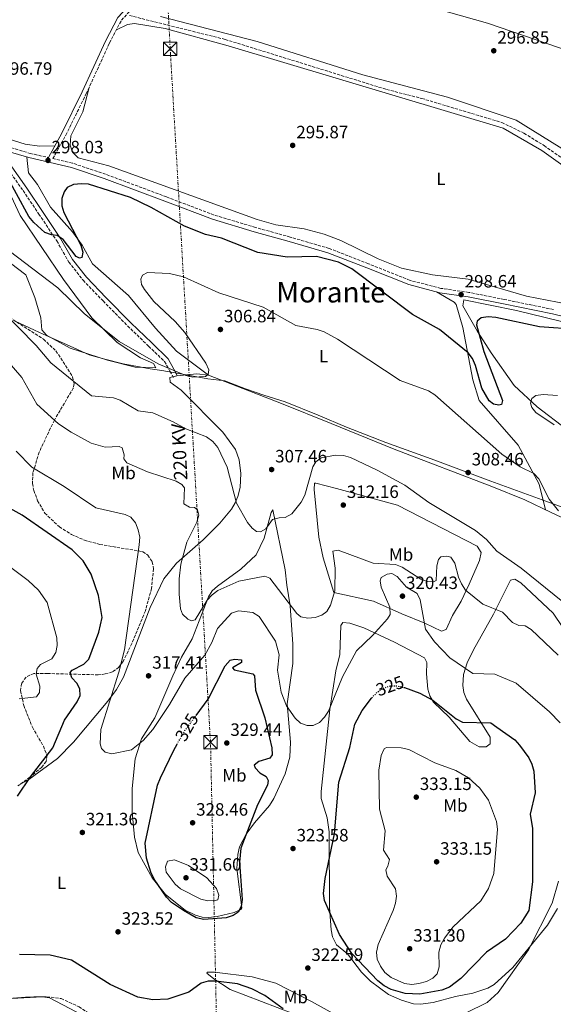
# Model space of a CAD drawing. Units: metres. Extents: x 608240 to 611708, y 4678376 to 4680742.
# Drawn here: x 609352 to 609651, y 4679302 to 4679854 of the extents above; entities that cross this region are included whole.
import ezdxf
from ezdxf.enums import TextEntityAlignment as Align

# ---------------------------------------------------------------- set-up
doc = ezdxf.new("R2010")
doc.units = ezdxf.units.M
doc.header["$MEASUREMENT"] = 0
for name, pattern in [('DGN Style 3', [2.435890702152634, 1.739921930109024, -0.6959687720436097]), ('DGN Style 5', [1.217945351076317, 0.5219765790327072, -0.6959687720436097]), ('DGN Style 7', [3.4798438602180486, 1.565929737098122, -0.6959687720436097, 0.5219765790327072, -0.6959687720436097])]:
    doc.linetypes.add(name, pattern=pattern)
for name, color, linetype, lineweight in [('Camino', 7, 'DGN Style 3', 0), ('Cota de curva de nivel directora', 7, 'Continuous', 0), ('Cota de punto acotado terreno', 7, 'Continuous', 0), ('Curva de nivel directora', 30, 'Continuous', 30), ('Curva de nivel directora no vista', 30, 'DGN Style 5', 30), ('Curva de nivel intermedia', 30, 'Continuous', 0), ('Etiqueta de uso rústico', 92, 'Continuous', 0), ('Límite de municipio', 7, 'Continuous', 0), ('Línea de cambio de uso (parcela vista)', 92, 'Continuous', 0), ('Línea eléctrica', 6, 'DGN Style 7', 0), ('Margen derecho', 7, 'Continuous', 0), ('Punto acotado terreno (símbolo)', 7, 'Continuous', 0), ('Tensión línea eléctrica', 7, 'Continuous', 0), ('Texto de Área (paraje) menor', 7, 'Continuous', 0), ('Torre eléctrica', 7, 'Continuous', 0), ('Vaguada', 142, 'DGN Style 3', 13), ('Zona arbolada', 92, 'DGN Style 3', 0)]:
    doc.layers.add(name, color=color, linetype=linetype, lineweight=lineweight)
doc.styles.add('Style-Arial', font='arial.ttf')

# ---------------------------------------------------------------- blocks, each defined once
blk = doc.blocks.new('5PATER')
at = {"layer": 'Punto acotado terreno (símbolo)', "linetype": 'Continuous', "lineweight": 0}
h = blk.add_hatch(color=51, dxfattribs=at)
edge = h.paths.add_edge_path()
edge.add_ellipse((0, 0), major_axis=(-0.1095731443231308, -0.1110710700762829), ratio=0.9994222409660317, start_angle=0, end_angle=360)
blk = doc.blocks.new('5TME')
at = {"layer": 'Torre eléctrica', "color": 7, "linetype": 'Continuous', "lineweight": 0}
for p, q in [((-0.375, 0.375), (0.375, -0.375)), ((0.3723, 0.3776), (-0.3716, -0.3784))]:
    blk.add_line(p, q, dxfattribs=at)
at = {"layer": 'Torre eléctrica', "color": 7, "linetype": 'Continuous', "lineweight": 0, "flags": 128}
blk.add_lwpolyline([(-0.375, -0.375), (0.375, -0.375), (0.375, 0.375), (-0.375, 0.375), (-0.3716, -0.3784)], dxfattribs=at)

msp = doc.modelspace()

# ---------------------------------------------------------------- linework, layer by layer
at = {"layer": 'Camino', "color": 7, "linetype": 'DGN Style 3', "lineweight": 0}
for points in [[(609122.6000000016, 4679858.550000002, 298.1699999999983), (609135.2199999993, 4679852.660000003, 298.1699999999983), (609147.6499999991, 4679846.460000002, 298.1699999999983), (609164.6799999991, 4679839.13, 298.6699999999984), (609185.579999998, 4679833.530000002, 298.6699999999984), (609205.5300000013, 4679827.330000003, 298.6699999999984), (609226.8599999994, 4679819.670000004, 298.9100000000034), (609253.3700000009, 4679810.11, 298.9100000000034), (609281.36, 4679801.95, 299.1600000000036), (609307.1400000005, 4679793.739999998, 299.1600000000036), (609335.5699999997, 4679786.090000002, 298.4199999999982), (609357.8700000001, 4679779.489999998, 297.929999999993), (609368.1299999995, 4679777.11, 297.9400000000024)], [(609651.6299999988, 4679691.840000001, 298.6699999999984), (609623.9699999985, 4679697.510000002, 298.6699999999984), (609604.0700000008, 4679701.49, 298.4199999999982), (609588.3500000008, 4679703.75, 298.4199999999982), (609571.1199999999, 4679708.220000001, 298.4199999999982), (609547.6799999995, 4679717.550000002, 298.6699999999984), (609525.7600000014, 4679726.120000001, 298.6699999999984), (609503.8799999988, 4679732.480000001, 298.6699999999984), (609484.3700000001, 4679737.899999999, 298.4199999999982), (609461.1199999999, 4679744.88, 298.4199999999982), (609434.3999999983, 4679755.050000002, 298.1699999999983), (609400.2499999992, 4679767.780000002, 297.929999999993), (609381.6999999994, 4679773.960000001, 298.1699999999983), (609370.6599999998, 4679776.520000001, 297.9199999999983), (609377.9200000019, 4679789.699999999, 297.679999999993), (609389.3799999994, 4679812.970000001, 296.9400000000024), (609402.4299999984, 4679841.390000002, 296.4400000000023), (609409.1299999995, 4679854.190000003, 296.1999999999972), (609413.6800000004, 4679859.120000001, 296.1999999999972)], [(609337.0300000015, 4679783.050000002, 299.0099999999948), (609344.2800000003, 4679772.370000003, 298.6699999999984), (609353.8999999982, 4679758.61, 298.9100000000034), (609362.8299999977, 4679745.449999999, 299.1600000000036), (609372.8599999992, 4679730.340000002, 299.8999999999942), (609379.6299999997, 4679718.52, 301.1399999999995), (609387.589999999, 4679708.289999999, 301.8800000000047), (609398.8099999975, 4679696.690000001, 302.6199999999953), (609412.6000000008, 4679682.649999999, 303.1100000000005), (609424.399999998, 4679671.29, 303.8500000000059), (609433.2800000006, 4679662.690000001, 304.6000000000058), (609436.3699999996, 4679657.270000001, 305.3399999999966), (609438.2699999996, 4679653.65, 305.5800000000017)]]:
    msp.add_polyline3d(points, dxfattribs=at)
at = {"layer": 'Curva de nivel directora', "color": 30, "linetype": 'Continuous', "lineweight": 30, "flags": 128}
for points, elevation in [([(609664.8099999996, 4679680.62), (609643.6400000004, 4679682.180000001), (609619.1299999993, 4679687.420000002), (609614.9899999996, 4679687.779999999), (609611.0400000003, 4679687.12), (609608.7999999982, 4679685.37), (609608.3600000001, 4679683.300000003), (609612.4999999997, 4679668.220000002), (609622.9, 4679640.9), (609622.4299999984, 4679638.620000001), (609620.9499999987, 4679638.230000002), (609617.8300000007, 4679638.790000001), (609615.4900000005, 4679640.670000001), (609611.3599999998, 4679647.670000001), (609607.7199999987, 4679660.420000001), (609606.1299999994, 4679664.340000001), (609603.7600000001, 4679667.609999999), (609587.5100000004, 4679680.62), (609572.480000001, 4679689.140000001), (609538.4699999982, 4679714.76), (609530.9499999991, 4679718.5), (609518.6299999988, 4679721.650000001), (609502.1899999991, 4679721.190000001), (609485.650000001, 4679723.900000002), (609465.2300000003, 4679731.910000001), (609456.3399999988, 4679734.01), (609444.5500000004, 4679738.640000001), (609425.889999999, 4679749.119999999), (609414.1699999998, 4679754.689999999), (609390.6800000003, 4679762.250000001), (609386.6900000006, 4679762.470000003), (609382.2899999995, 4679761.930000002), (609378.6199999994, 4679760.350000001), (609376.9699999997, 4679757.930000001), (609375.6899999991, 4679754.119999999), (609375.6299999986, 4679750.120000001), (609376.8400000001, 4679746.300000001), (609386.42, 4679727.920000001), (609387.5399999999, 4679724.020000001), (609386.97, 4679721.000000001), (609385.5499999984, 4679720.67), (609383.6399999995, 4679721.7), (609376.3599999995, 4679731.15), (609373.0299999992, 4679733.359999999), (609369.8399999995, 4679733.75), (609366.0599999998, 4679735.070000002), (609359.9099999988, 4679740.78), (609357.2300000008, 4679744.080000001), (609343.2499999999, 4679769.52)], 300), ([(609350.8899999997, 4679418.779999999), (609358.0600000002, 4679429.689999999), (609370.7000000001, 4679446.02), (609377.1100000006, 4679461.470000002), (609384.3700000005, 4679471.670000001), (609385.8899999983, 4679475.380000001), (609385.7000000003, 4679479.070000002), (609384.0700000009, 4679482.25), (609381.2599999991, 4679485.230000001), (609380.3799999984, 4679488.119999999), (609381.449999999, 4679489.51), (609388.0199999983, 4679492.9), (609390.8099999999, 4679495.770000001), (609396.5299999998, 4679510.84), (609398.2399999998, 4679519.09), (609396.2699999983, 4679531.5), (609392.1499999989, 4679543.29), (609387.6600000006, 4679550.890000002), (609381.5000000005, 4679557.11), (609353.5099999993, 4679576.470000002), (609330.5400000005, 4679589.090000002)], 325), ([(609450.980000001, 4679464.070000002), (609457.7499999992, 4679473.230000001), (609467.4099999998, 4679492.02), (609470.0699999996, 4679495.039999999), (609472.5499999983, 4679495.650000002), (609476.5299999992, 4679495.240000002), (609476.5400000003, 4679493.859999999), (609471.48, 4679490.810000001), (609472.3600000006, 4679489.720000002), (609482.8999999994, 4679487.5)], 325), ([(609482.8999999994, 4679487.5), (609483.7699999989, 4679486.369999999), (609484.3500000001, 4679478.289999999), (609489.5699999993, 4679462.770000001), (609493.4899999998, 4679446.010000001), (609493.7099999988, 4679442.020000001), (609492.4500000003, 4679440.070000002), (609486.1699999995, 4679438.290000001), (609483.6799999995, 4679436.25), (609484.2099999993, 4679434.730000002), (609486.7199999995, 4679431.970000002), (609490.3499999993, 4679429.880000002), (609491.4699999992, 4679427.57), (609491.1099999994, 4679424.939999999), (609485.4000000006, 4679413.970000002), (609476.2000000007, 4679389.7), (609475.4099999993, 4679381.710000002), (609476.7900000006, 4679360.83), (609476.3599999994, 4679356.830000003), (609474.6099999992, 4679353.820000002), (609471.8499999987, 4679351.880000001), (609467.879999999, 4679350.560000002), (609455.3599999998, 4679349.529999999), (609451.0999999995, 4679350.650000001), (609444.0000000006, 4679354.600000001), (609437.2399999992, 4679359.220000001), (609434.49, 4679362.170000002), (609427.449999999, 4679372.210000002), (609425.6799999988, 4679376.199999999), (609423.1399999997, 4679384.120000001), (609422.5299999994, 4679392.529999999), (609429.4099999993, 4679424.970000001), (609431.079999999, 4679429.060000001), (609438.4500000007, 4679444.67), (609440.3700000006, 4679448.010000002)], 325), ([(609567.690000001, 4679479.770000001), (609567.9799999994, 4679479.710000001), (609576.52, 4679476.7), (609583.8200000002, 4679472.730000001), (609596.9699999996, 4679462.12), (609600.5399999992, 4679460.300000001), (609616.3699999988, 4679459.940000001)], 325), ([(609616.3699999988, 4679459.940000001), (609619.7999999998, 4679457.560000002), (609629.829999999, 4679450.4), (609632.489999999, 4679447.380000001), (609637.6799999991, 4679440.410000003), (609639.4800000006, 4679436.84), (609640.5499999991, 4679432.939999999), (609641.3699999994, 4679420.74), (609638.5099999983, 4679408.770000001), (609639.7499999988, 4679400.619999999), (609639.8299999993, 4679370.800000002), (609637.7699999984, 4679354.67), (609633.1999999997, 4679347.560000001), (609624.5699999997, 4679338.65), (609613.9300000002, 4679331.279999999), (609599.6299999995, 4679316.439999999), (609593.1200000007, 4679311.600000001), (609588.8299999991, 4679309.900000001), (609576.5499999991, 4679307.650000001), (609568.3199999991, 4679308.100000001), (609560.4099999988, 4679310.390000002), (609556.5399999997, 4679312.49), (609553.0700000006, 4679315.270000001), (609538.4699999982, 4679330.61), (609531.480000001, 4679341.260000002), (609522.9800000007, 4679360.27), (609522.5000000001, 4679364.25), (609523.4099999998, 4679372.54), (609528.7299999995, 4679397.699999999), (609531.0599999987, 4679426.690000001), (609537.3499999985, 4679446.160000001), (609540.1600000003, 4679459.210000002), (609544.2399999995, 4679466.850000001), (609549.3499999992, 4679473.800000001), (609549.5500000003, 4679474.010000001)], 325), ([(609499.869999999, 4679299.470000003), (609489.6200000006, 4679306.990000002), (609482.3000000004, 4679310.800000001), (609474.3399999987, 4679313.449999999), (609462.0299999996, 4679315.070000002), (609457.729999999, 4679314.949999999), (609453.869999999, 4679313.880000001), (609446.8799999994, 4679308.800000002), (609435.0800000001, 4679304.859999999), (609426.7699999996, 4679304.49), (609418.2800000004, 4679306.090000001), (609402.8399999997, 4679313.090000002), (609381.1299999994, 4679326.790000001), (609369.2299999993, 4679329.529999999), (609351.8399999996, 4679329.930000002)], 325)]:
    msp.add_lwpolyline(points, dxfattribs=dict(at, elevation=elevation))
at = {"layer": 'Curva de nivel directora no vista', "color": 30, "linetype": 'DGN Style 5', "lineweight": 30, "elevation": 325, "flags": 128}
for points in [[(609549.5500000003, 4679474.010000001), (609552.4499999994, 4679476.930000001), (609555.6999999993, 4679479.25), (609560.04, 4679480.779999999), (609564.0399999988, 4679480.630000002), (609567.690000001, 4679479.770000001)], [(609440.3700000006, 4679448.010000002), (609444.7800000006, 4679455.670000001), (609450.980000001, 4679464.070000002)]]:
    msp.add_lwpolyline(points, dxfattribs=at)
at = {"layer": 'Curva de nivel intermedia', "color": 30, "linetype": 'Continuous', "lineweight": 0, "flags": 128}
for points, elevation in [([(609654.2800000019, 4679578.949999998), (609649.1900000002, 4679585.460000002), (609643.2500000013, 4679596.81), (609640.6000000003, 4679599.8), (609632.9300000014, 4679603.600000001), (609622.6299999995, 4679610.75), (609585.0499999995, 4679643.970000001), (609581.3400000012, 4679646.33), (609565.6100000001, 4679652.019999999), (609530.4500000007, 4679675.140000001), (609522.9200000004, 4679679.259999999), (609519.04, 4679680.74), (609506.9000000008, 4679682.84), (609488.5700000002, 4679693.249999999), (609463.8300000011, 4679701.32), (609443.9200000003, 4679710.12), (609436.0800000014, 4679712.109999999), (609423.7300000021, 4679712.67), (609420.9100000011, 4679711.069999999), (609420.0000000015, 4679708.96), (609420.320000001, 4679705.92), (609422.0199999998, 4679703.159999999), (609427.2900000004, 4679696.439999999), (609439.3400000002, 4679685.109999998), (609444.6800000002, 4679678.98), (609456.4900000008, 4679661.779999999), (609458.0900000011, 4679658.109999999), (609457.7800000005, 4679655.390000001), (609456.2100000014, 4679654.320000002), (609449.2700000012, 4679653.9), (609445.2700000001, 4679654.789999999), (609429.8000000005, 4679661.359999999), (609407.8200000019, 4679673.859999998), (609388.3899999993, 4679689.390000001), (609373.370000001, 4679704.09), (609336.6700000018, 4679731.850000001)], 305.0000000000001), ([(609656.7800000008, 4679527.800000001), (609633.4299999999, 4679546.76), (609619.8400000001, 4679556.319999999), (609613.9300000002, 4679562.779999999), (609607.8000000013, 4679567.949999999), (609581.5800000004, 4679583.539999999), (609568.0800000001, 4679593.350000001), (609552.6799999997, 4679601.800000001), (609537.7199999995, 4679608.909999998), (609533.7200000007, 4679609.939999999), (609529.3300000008, 4679610.149999999), (609521.1400000012, 4679608.649999999), (609518.2100000008, 4679606.470000001), (609516.5000000009, 4679603.509999999), (609511.9600000012, 4679587.67), (609510.0200000011, 4679583.759999998), (609504.7800000019, 4679577.300000001), (609501.0400000003, 4679575.220000001), (609497.6800000007, 4679575.03), (609493.8200000006, 4679573.98), (609490.0699999998, 4679568.749999999), (609487.2000000001, 4679567.089999998), (609484.8799999999, 4679567.41), (609482.4400000012, 4679569.17), (609479.9300000012, 4679572.279999998), (609473.6600000014, 4679583.15), (609468.410000001, 4679603.449999998), (609463.2800000012, 4679614.480000001), (609460.38, 4679617.880000001), (609456.8700000007, 4679620.480000001), (609445.3200000017, 4679624.869999998), (609438.2100000015, 4679628.9), (609426.7200000006, 4679633.949999999), (609418.5300000008, 4679634.949999998), (609408.4299999999, 4679641.029999998), (609404.6200000012, 4679642.409999999), (609392.2500000016, 4679643.509999999), (609369.5100000009, 4679661.939999999), (609361.3100000002, 4679671.67), (609340.6799999994, 4679692.48)], 310), ([(609654.2400000016, 4679497.930000001), (609639.0800000004, 4679512.38), (609635.5800000002, 4679514.329999999), (609632.1800000004, 4679514.579999999), (609628.5999999997, 4679516.24), (609622.9900000016, 4679522.09), (609611.8800000006, 4679526.5), (609602.2600000004, 4679534.399999999), (609599.9700000016, 4679537.929999998), (609598.3399999999, 4679541.739999999), (609596.1400000004, 4679549.529999998), (609593.8700000017, 4679552.92), (609591.6800000012, 4679553.560000001), (609588.3399999996, 4679553.109999999), (609587.1200000015, 4679551.55), (609586.0900000011, 4679547.970000001), (609585.7699999993, 4679539.779999999), (609584.2100000012, 4679539.119999999), (609580.9200000011, 4679539.249999999), (609577.0600000009, 4679540.579999999), (609566.5900000012, 4679547.350000001), (609562.8699999999, 4679548.829999999), (609550.4000000019, 4679549.609999999), (609530.7200000011, 4679556.810000001), (609527.7500000006, 4679556.21), (609529.0200000001, 4679546.690000001), (609528.8200000012, 4679533.949999999), (609526.4000000005, 4679525.939999999), (609524.3900000011, 4679522.49), (609521.53, 4679520.46), (609517.7600000015, 4679518.989999999), (609513.7300000016, 4679518.640000001), (609509.7700000008, 4679519.380000001), (609507.5700000013, 4679521.320000002), (609492.4400000013, 4679541.100000001), (609489.6100000016, 4679542.31), (609474.9900000015, 4679539.54), (609463.2300000021, 4679534.17), (609460.0200000001, 4679531.779999999), (609457.1400000012, 4679528.810000001), (609450.5800000009, 4679517.82), (609448.4599999997, 4679517.109999999), (609446.3400000008, 4679518.070000002), (609443.4700000008, 4679520.850000001), (609442.350000001, 4679523.86), (609441.4500000002, 4679532.210000001), (609441.5399999997, 4679540.74), (609442.4100000013, 4679548.939999999), (609445.7999999999, 4679561.42), (609451.4800000017, 4679572.649999999), (609452.5400000013, 4679576.539999999), (609451.8799999995, 4679579.390000001), (609450.04, 4679580.789999999), (609447.3700000013, 4679581.029999999), (609444.1500000004, 4679582.769999999), (609444.5000000013, 4679591.800000001), (609443.0199999993, 4679593.75), (609439.7900000017, 4679595.649999999), (609423.6600000004, 4679600.869999998), (609412.1200000002, 4679605.8), (609410.4700000007, 4679608.050000001), (609410.6400000005, 4679610.25), (609409.6100000001, 4679614.26), (609407.88, 4679614.939999999), (609400.0600000013, 4679614.619999999), (609392.1300000009, 4679616.970000001), (609380.8299999998, 4679622.970000001), (609373.8899999997, 4679627.82), (609361.6000000006, 4679638.750000001), (609353.2099999997, 4679653.769999999), (609344.9800000021, 4679663.34)], 315.0000000000001), ([(609653.8500000006, 4679643.65), (609645.7000000011, 4679644.130000001), (609641.6399999998, 4679643.569999999), (609639.5000000007, 4679641.869999998), (609638.6800000004, 4679639.350000001), (609639.370000001, 4679636.869999998), (609641.6399999998, 4679634.05), (609651.9700000008, 4679627.21)], 305.0000000000001), ([(609576.7300000001, 4679528.970000001), (609575.0800000007, 4679532.609999998), (609569.0900000002, 4679536.100000001), (609563.8200000019, 4679542.140000001), (609560.8200000002, 4679543.749999999), (609558.300000001, 4679543.42), (609554.9300000004, 4679541.560000001), (609554.3700000015, 4679539.640000001), (609554.7900000018, 4679536.039999999), (609559.7200000003, 4679524.929999999), (609559.8299999998, 4679520.78), (609558.4800000021, 4679518.369999998), (609549.9900000006, 4679509.000000001), (609541.0200000008, 4679500.310000001), (609533.1100000006, 4679485.71), (609525.3900000004, 4679466.489999999), (609523.1399999994, 4679463.060000001), (609520.2200000002, 4679460.159999999), (609516.6300000006, 4679458.390000001), (609513.3499999993, 4679458.460000001), (609509.6100000021, 4679459.86), (609506.5900000001, 4679462.599999998), (609501.7199999996, 4679469.5), (609498.7100000011, 4679477.140000001), (609496.7599999999, 4679489.57), (609497.6600000006, 4679498.06), (609495.5199999993, 4679505.86), (609486.3500000006, 4679519.630000001), (609482.8300000001, 4679521.819999999), (609474.8000000013, 4679522.720000001), (609470.8000000004, 4679521.49), (609463.030000001, 4679512.839999998), (609459.9100000006, 4679505.09), (609455.8600000005, 4679497.859999998), (609444.7800000006, 4679484.939999999), (609436.0999999992, 4679470.189999999), (609426.66, 4679456.199999999), (609421.4100000019, 4679450.039999999), (609414.7700000011, 4679444.810000001), (609403.7899999997, 4679442.54), (609400.0700000003, 4679443.42), (609397.8600000021, 4679445.51), (609397.110000001, 4679448.15), (609397.6200000006, 4679456.279999999), (609407.7100000002, 4679488.399999999), (609410.8399999995, 4679500.849999999), (609419.1200000008, 4679559.9), (609419.4200000003, 4679564.140000001), (609418.5900000011, 4679568.279999999), (609417.050000001, 4679572.199999998), (609414.4300000013, 4679575.350000001), (609411.290000001, 4679576.840000001), (609394.8300000011, 4679580.640000001), (609376.980000001, 4679592.65), (609358.8899999993, 4679603.380000001), (609350, 4679612.310000001)], 319.9999999999999), ([(609335.7599999997, 4679555.390000001), (609356.7400000015, 4679539.84), (609362.6600000003, 4679534.37), (609367.5100000005, 4679527.419999998), (609372.8600000015, 4679507.730000001), (609373.150000002, 4679503.429999998), (609372.3200000006, 4679499.519999999), (609370.1200000012, 4679495.929999999), (609363.7000000017, 4679492.67), (609361.86, 4679490.429999999), (609361.2000000007, 4679487.349999999), (609363.3000000016, 4679480.569999999), (609363.0900000016, 4679477.009999998), (609361.5400000003, 4679474.539999999), (609351.6800000009, 4679473.430000001)], 330.0000000000001), ([(609655.3000000013, 4679460.01), (609649.320000002, 4679466.190000001), (609630.7099999997, 4679482.289999999), (609618.7300000014, 4679487.220000001), (609606.390000001, 4679487.65), (609593.3399999997, 4679496.359999998), (609584.7200000009, 4679505.489999999), (609579.79, 4679512.55), (609576.7300000001, 4679528.970000001)], 319.9999999999999), ([(609572.0300000019, 4679313.23), (609568.0500000009, 4679313.65), (609560.5499999997, 4679317.05), (609556.940000002, 4679319.970000002), (609554.5000000012, 4679323.390000001), (609552.5900000001, 4679327.32), (609552.2400000015, 4679331.300000002), (609553.0999999997, 4679335.550000001), (609561.6200000002, 4679354.76), (609562.9600000014, 4679358.710000002), (609563.5, 4679362.679999999), (609562.8200000006, 4679366.859999998), (609558.3099999999, 4679373.970000001), (609557.55, 4679377.409999998), (609558.6100000017, 4679379.460000001), (609559.5199999993, 4679383.369999997), (609556.1799999998, 4679388.600000001), (609557.0600000005, 4679399.369999999), (609553.8900000011, 4679411.59), (609553.6100000016, 4679433.42), (609554.9000000014, 4679441.59), (609556.6200000001, 4679445.369999999), (609557.8800000009, 4679446.21), (609566.0200000014, 4679446.02), (609570.4, 4679445.029999999), (609585.0700000018, 4679437.499999999), (609596.7900000009, 4679433.179999999), (609603.9500000002, 4679429.06), (609610.26, 4679423.319999999), (609615.0800000014, 4679416.490000002), (609619.5200000004, 4679404.57), (609620.1500000008, 4679400.349999999), (609618.0700000019, 4679375.42), (609615.1500000006, 4679366.939999999), (609610.7000000004, 4679360.189999999), (609595.2599999999, 4679345.499999999), (609590.32, 4679339.189999999), (609588.3700000009, 4679335.380000001), (609587.1799999997, 4679331.349999999), (609587.420000001, 4679323.029999999), (609586.2000000007, 4679319.089999998), (609583.9400000008, 4679316.679999999), (609580.2700000006, 4679314.800000002), (609576.0799999996, 4679313.720000001), (609572.0300000019, 4679313.23)], 330.0000000000001), ([(609457.6399999997, 4679360.090000001), (609453.6000000007, 4679361.039999999), (609442.350000001, 4679366.92), (609439.2500000009, 4679369.480000001), (609434.1800000014, 4679376.249999999), (609433.9199999999, 4679379.199999999), (609435.0100000007, 4679382.259999999), (609438.8799999999, 4679383.17), (609446.7499999999, 4679380.010000001), (609456.9800000002, 4679373.059999999), (609462.4400000008, 4679367.09), (609463.810000001, 4679363.31), (609463.2600000012, 4679360.720000001), (609461.6400000006, 4679360.210000001), (609457.6399999997, 4679360.090000001)], 330.0000000000001), ([(609602.5800000001, 4679297.250000001), (609614.3600000016, 4679303.069999998), (609620.5799999998, 4679308.609999999), (609637.5000000002, 4679332.609999999), (609650.7500000005, 4679358.850000001), (609654.4500000018, 4679371.119999999)], 319.9999999999999)]:
    msp.add_lwpolyline(points, dxfattribs=dict(at, elevation=elevation))
at = {"layer": 'Límite de municipio', "color": 7, "linetype": 'Continuous', "lineweight": 0}
msp.add_polyline3d([(609669.3500000016, 4679576.300000001, 303.89), (609645.2100000009, 4679585.010000002, 305.86), (609616.3399999999, 4679595.539999999, 308.29), (609584.9100000003, 4679607.420000002, 308.33), (609557.4499999993, 4679617.219999999, 308.38), (609535.4699999989, 4679625.84, 308.57), (609519.4899999984, 4679632.670000002, 308.0900000000001), (609501.0799999982, 4679640.09, 306.7800000000001), (609489.0899999999, 4679643.809999999, 306.36), (609478.75, 4679647.440000001, 306.0900000000001), (609467.120000001, 4679651.930000001, 305.75), (609457.5799999982, 4679653.030000002, 305.38), (609441.4100000003, 4679655.920000002, 305.0900000000001), (609431.7899999992, 4679657.559999999, 305.37), (609425.25, 4679658.680000001, 305.42), (609410.1000000016, 4679661.330000003, 305.52), (609399.8999999985, 4679663.940000001, 305.9), (609390.9699999989, 4679666.449999999, 306.44), (609378.3099999987, 4679672.32, 307.07), (609365.2600000016, 4679678.050000001, 308.36), (609360.370000001, 4679680.330000003, 308.89), (609349.5199999996, 4679685.390000001, 309.74)], dxfattribs=at)
at = {"layer": 'Línea de cambio de uso (parcela vista)', "color": 92, "linetype": 'Continuous', "lineweight": 0, "extrusion": (0.01992091146665538, 0.1863745154024755, 0.9822767926072722), "elevation": 884563.5084413666, "flags": 128}
msp.add_lwpolyline([(-108591.6373797674, -4633895.511844899), (-108574.7571531991, -4633892.662340906), (-108573.3927534272, -4633892.598852611)], dxfattribs=at)
at = {"layer": 'Línea de cambio de uso (parcela vista)', "color": 92, "linetype": 'Continuous', "lineweight": 0, "extrusion": (0.03800124761175599, -0.1179750788388314, 0.9922891644842857), "elevation": -528560.6603564122, "flags": 128}
msp.add_lwpolyline([(2014688.422144186, 4234251.630706683), (2014688.383367723, 4234251.650070204), (2014688.201175296, 4234251.697672194)], dxfattribs=at)
at = {"layer": 'Línea de cambio de uso (parcela vista)', "color": 92, "linetype": 'Continuous', "lineweight": 0}
for points in [[(609955.7599999999, 4679708.27, 296.7599999999948), (609934.5, 4679718.730000001, 297.1499999999942), (609798.2999999998, 4679776.82, 296.3999999999942), (609668.0199999996, 4679834.230000001, 296.1499999999942), (609614.4800000006, 4679852.51, 296.1499999999942), (609578.0300000003, 4679862.82, 296.6499999999942), (609555.0599999996, 4679866.52, 296.6600000000035), (609512.0599999996, 4679870.949999999, 296.3800000000047), (609448.5, 4679881.960000001, 296.8399999999965)], [(609131.9705999997, 4679877.209799999, 296.4796999999962), (609128.7599999999, 4679866.560000001, 296.6600000000035), (609129.1299999999, 4679862.970000001, 296.8800000000047), (609132.1100000005, 4679860.300000001, 296.8800000000047), (609158.5999999996, 4679847.08, 297.2299999999959), (609173.2599999999, 4679841.15, 297.429999999993), (609202.6399999997, 4679834.51, 297.6199999999953), (609216.3099999996, 4679827.980000001, 297.8699999999953), (609231.25, 4679822.300000001, 298.429999999993), (609265.1200000001, 4679811.289999999, 298.6600000000035), (609304.5700000003, 4679800.27, 298.2899999999936), (609355.2000000002, 4679784.630000001, 297.6199999999953), (609363.0999999996, 4679783.439999999, 297.6199999999953), (609371.7300000006, 4679783.65, 297.6199999999953)], [(609431.04, 4679856.26, 296.3999999999942), (609485.2300000006, 4679842.17, 296.6499999999942), (609544.6299999999, 4679823.460000001, 296.6499999999942), (609592.0999999996, 4679811.100000001, 296.6499999999942), (609630.5599999996, 4679798.050000001, 296.3800000000047), (609664.0899999999, 4679777.350000001, 296.6499999999942), (609691.04, 4679757.300000001, 297.1399999999995), (609729.0599999996, 4679732.199999999, 297.1399999999995), (609768.3300000001, 4679708.359999999, 297.1399999999995), (609774.7199999997, 4679705.689999999, 297.0200000000041), (609816.8200000003, 4679698.33, 296.3999999999942), (609829.5700000003, 4679690.74, 296.3999999999942), (609833.29, 4679689.27, 296.3999999999942), (609836.2199999997, 4679689.01, 296.3999999999942), (609875.2599999999, 4679692.359999999, 296.8899999999995), (609902.1399999997, 4679697.699999999, 296.9799999999959), (609924.2400000002, 4679701.619999999, 296.9900000000052), (609949.3899999997, 4679707.77, 296.75), (609955.7599999999, 4679708.27, 296.7599999999948)], [(609851.5199999996, 4679653.779999999, 296.6399999999995), (609843.3899999997, 4679664.350000001, 296.6399999999995), (609835.7800000003, 4679670.449999999, 296.6399999999995), (609823.0499999998, 4679683.430000001, 296.3600000000006), (609816.6500000004, 4679688.25, 296.3899999999995), (609808.6399999997, 4679691.430000001, 296.5800000000018), (609793.8099999996, 4679693.5, 296.8899999999995), (609772.8200000003, 4679698.199999999, 297.1499999999942), (609760.9199999999, 4679702.100000001, 297.1999999999971), (609753.7400000002, 4679705.640000001, 297.3699999999953), (609739.7800000003, 4679715.57, 297.1399999999995), (609703.4400000004, 4679739.32, 297.1100000000006), (609644.9699999997, 4679781.029999999, 297.1399999999995), (609623.25, 4679793.65, 296.8999999999942), (609469.0199999996, 4679839.77, 296.1499999999942), (609433.6500000004, 4679849.550000001, 296.3999999999942), (609416.54, 4679852.41, 296.3999999999942), (609412.5599999996, 4679851.82, 296.3999999999942), (609406.2699999996, 4679848.710000001, 296.3999999999942)], [(609391.0199999996, 4679816.529999999, 296.6399999999995), (609387.4699999997, 4679802.730000001, 296.3999999999942), (609380.7199999997, 4679789.24, 296.6399999999995), (609380.3799999999, 4679784.060000001, 296.3999999999942), (609381.7100000001, 4679780.140000001, 296.3999999999942), (609384.7800000003, 4679776.9, 296.3999999999942), (609402.0300000003, 4679772.470000001, 296.3999999999942), (609485.2599999999, 4679742.33, 296.7400000000052), (609495.7800000003, 4679739.439999999, 296.8899999999995), (609511.6100000005, 4679737.140000001, 296.8899999999995), (609522.9699999997, 4679734.17, 296.8899999999995), (609532.2599999999, 4679730.550000001, 296.8899999999995), (609553.1200000001, 4679720.289999999, 296.8899999999995), (609566.3499999996, 4679715.100000001, 296.8899999999995), (609583.7400000002, 4679711.27, 296.8899999999995), (609603.5999999996, 4679708.83, 296.8899999999995), (609636.3300000001, 4679699.369999999, 296.6399999999995), (609665.3899999997, 4679693.77, 296.6399999999995), (609704.4000000004, 4679678.960000001, 296.8600000000006), (609775.7000000002, 4679662.029999999, 297.1600000000035), (609785.2400000002, 4679659.08, 296.8899999999995)], [(609457.9199999999, 4679655.119999999, 305.5500000000029), (609440.0499999998, 4679668.52, 304.5200000000041), (609428.2199999997, 4679681.4, 304.2200000000012), (609413.0599999996, 4679699.730000001, 303.3300000000018), (609392.9400000004, 4679717.480000001, 301.6000000000058), (609387.0499999998, 4679727.92, 300.9199999999983), (609381.6399999997, 4679735.42, 300.7100000000065), (609369.3499999996, 4679749.369999999, 298.8800000000047), (609362.04, 4679762.060000001, 298.8800000000047), (609357.0700000003, 4679768.550000001, 298.6999999999971), (609355.9800000006, 4679777.439999999, 298.3899999999995)], [(609346.8300000001, 4679717.949999999, 305.5200000000041), (609355.5599999996, 4679711.42, 306), (609360.4800000006, 4679698.609999999, 305.8000000000029), (609363.8600000005, 4679687.16, 307.2799999999988), (609364.4400000004, 4679680.550000001, 308.2700000000041), (609367.0599999996, 4679677.52, 308.0099999999948), (609380.3899999997, 4679670.17, 306.9600000000065), (609401.4000000004, 4679663.430000001, 305.820000000007), (609416.8499999996, 4679659.480000001, 305.3000000000029), (609428.3700000001, 4679659.189999999, 305.3000000000029), (609427.2000000002, 4679661.619999999, 304.8099999999977), (609419.8499999996, 4679664.779999999, 305.0599999999977), (609406.8099999996, 4679673.32, 304.8099999999977), (609392.4400000004, 4679687.25, 304.6000000000058), (609376.6399999997, 4679708.74, 304.179999999993), (609352.3200000003, 4679744.539999999, 301.6000000000058), (609338.1299999999, 4679774.67, 299.9100000000035)], [(609647.0800000001, 4679579.449999999, 306.0399999999936), (609643.4699999997, 4679593.949999999, 305.3000000000029), (609631.8099999996, 4679615.77, 303.0099999999948), (609609.9400000004, 4679640.9, 301.75), (609606.3799999999, 4679652.33, 300.9900000000052), (609600.6900000004, 4679681.689999999, 298.1399999999995), (609596.9400000004, 4679694.630000001, 298.5899999999965), (609595.9000000004, 4679696.02, 298.6300000000047), (609585.8799999999, 4679701.810000001, 298.6300000000047)], [(609659.0599999996, 4679624.480000001, 307.0299999999988), (609642.3600000005, 4679637.199999999, 304.9400000000023), (609629.5800000001, 4679649.180000001, 303.2799999999988), (609616.5599999996, 4679667.560000001, 300.8500000000058), (609608.9900000002, 4679679.59, 300.3600000000006), (609600.75, 4679693.939999999, 298.8800000000047), (609601.25, 4679697.32, 298.3800000000047), (609630.8600000005, 4679691.390000001, 299.8399999999965), (609663.0300000003, 4679683.539999999, 299.5299999999988)], [(609352.0360000003, 4679425.362700001, 324.3043999999936), (609357.0999999996, 4679428.25, 323.8300000000018), (609373.29, 4679440.01, 322.5800000000018), (609382.1699999999, 4679449.08, 321.9100000000035), (609401.4199999999, 4679472.100000001, 320.5099999999948), (609406.3200000003, 4679478.59, 319.8800000000047), (609410.2699999996, 4679485.529999999, 319.429999999993), (609425.1699999999, 4679524.76, 317.8999999999942), (609433.0099999999, 4679540.689999999, 316.2299999999959), (609440.0800000001, 4679549.470000001, 314.9400000000023), (609455.04, 4679562.67, 313.5599999999977), (609464.2999999998, 4679572.02, 312.2299999999959), (609470.8899999997, 4679579.939999999, 310.9799999999959), (609472.9900000002, 4679583.359999999, 310.320000000007), (609474.4800000006, 4679587.01, 309.5200000000041), (609475.7000000002, 4679591.949999999, 308.7599999999948), (609476.1500000004, 4679599.939999999, 308.2100000000065), (609475.1200000001, 4679607.460000001, 307.820000000007), (609473.04, 4679613.300000001, 307.5299999999988), (609465.9299999997, 4679622.960000001, 307.0599999999977), (609442.6500000004, 4679646.65, 305.8000000000029), (609436.5599999996, 4679651.029999999, 306.0399999999936), (609436.3200000003, 4679653.710000001, 305.5500000000029), (609440.2100000001, 4679654.710000001, 305.3699999999953), (609451.4699999997, 4679655.869999999, 305.2899999999936), (609457.9199999999, 4679655.119999999, 305.5500000000029)], [(609661.1399999997, 4679572.960000001, 305.0899999999965), (609650.2000000002, 4679577.9, 305.8000000000029), (609635.5499999998, 4679585.140000001, 307.8600000000006), (609617.0199999996, 4679592.600000001, 308.7599999999948), (609562.1299999999, 4679613.460000001, 308.5099999999948), (609526.7999999998, 4679627.84, 308.7599999999948), (609499, 4679639.050000001, 306.7899999999936), (609457.9199999999, 4679655.119999999, 305.0599999999977)], [(609588.8099999996, 4679511.33, 319.1300000000047), (609579.3600000005, 4679515.890000001, 319.8699999999953), (609566.5300000003, 4679521.109999999, 318.8899999999995), (609550.6500000004, 4679528.230000001, 318.8600000000006), (609528.3399999999, 4679533.15, 314.4400000000023), (609522.3600000005, 4679552.460000001, 312.9600000000065), (609519.8099999996, 4679564.109999999, 311.5800000000018), (609517.2000000002, 4679590.810000001, 310.3999999999942), (609517.5199999996, 4679594.470000001, 310.4600000000065), (609518.1900000004, 4679594.460000001, 310.4900000000052), (609529.7999999998, 4679591.49, 311.2299999999959), (609564.04, 4679582.029999999, 311.2299999999959), (609608.7300000006, 4679559.09, 311.4799999999959), (609611, 4679555.630000001, 311.4600000000065), (609610.1299999999, 4679551.09, 312.2200000000012), (609604.2599999999, 4679537.76, 313.9499999999971), (609599.8499999996, 4679528.32, 316.1699999999983), (609594.8499999996, 4679520.27, 318.1499999999942), (609591.4199999999, 4679512.350000001, 318.8899999999995), (609588.8099999996, 4679511.33, 319.1300000000047)], [(609458.2599999999, 4679350.67, 325.1900000000023), (609454.4900000002, 4679350.939999999, 325.3099999999977), (609450.6600000003, 4679351.970000001, 325.1999999999971), (609444.9400000004, 4679354.859999999, 324.820000000007), (609433.8399999999, 4679363.720000001, 324.820000000007), (609426.2800000003, 4679373, 324.5200000000041), (609418.4400000004, 4679387.180000001, 323.6199999999953), (609416.3799999999, 4679395.74, 323.1100000000006), (609415.2000000002, 4679409.850000001, 322.3500000000058), (609415.1399999997, 4679423.17, 320.8699999999953), (609416.8499999996, 4679439.83, 320.6199999999953), (609420.3200000003, 4679450.92, 320.1199999999953), (609427.8499999996, 4679462.689999999, 319.1399999999995), (609437.8899999997, 4679486.430000001, 317.5), (609442.7800000003, 4679496.850000001, 317.4100000000035), (609448.8700000001, 4679507.189999999, 316.7599999999948), (609457.9000000004, 4679530.710000001, 314.1999999999971), (609460.0099999999, 4679534.01, 313.6100000000006), (609462.9800000006, 4679536.74, 313), (609476.0499999998, 4679546.27, 312.7200000000012), (609484.7000000002, 4679554.32, 311.7299999999959), (609489.2800000003, 4679563.609999999, 310), (609493.1200000001, 4679578.050000001, 309.7299999999959), (609494.0800000001, 4679579.430000001, 309.75), (609500.9600000001, 4679545.890000001, 312.7899999999936), (609501.9100000003, 4679537.27, 313.4600000000065), (609503.7300000006, 4679525.59, 315.570000000007), (609505.3399999999, 4679504.17, 317.2100000000065), (609505.2400000002, 4679493.27, 317.7200000000012), (609502.1399999997, 4679470.689999999, 320.0899999999965), (609503.9000000004, 4679449.119999999, 321.070000000007), (609503.7100000001, 4679440.67, 321.6199999999953), (609501.0599999996, 4679431.359999999, 322.3500000000058), (609494.5999999996, 4679417.550000001, 323.9499999999971), (609492.2999999998, 4679413.609999999, 324.320000000007), (609483.7999999998, 4679403.82, 324.820000000007), (609479.1299999999, 4679397.42, 325.7899999999936), (609475.4000000004, 4679390.34, 326.0500000000029), (609474.4000000004, 4679386.17, 326.0500000000029), (609473.9699999997, 4679378.17, 326.0500000000029), (609476.7599999999, 4679356.130000001, 324.820000000007), (609476.1699999999, 4679355.220000001, 324.820000000007), (609472.4400000004, 4679353.630000001, 324.820000000007), (609462.8799999999, 4679351.289999999, 325.0399999999936), (609458.2599999999, 4679350.67, 325.1900000000023)], [(609576.8799999999, 4679302.09, 322.3500000000058), (609572.9500000002, 4679302.32, 322.3500000000058), (609566.2100000001, 4679304.32, 322.3500000000058), (609558.9000000004, 4679307.619999999, 322.4700000000012), (609548.8200000003, 4679315.050000001, 322.8300000000018), (609543.8899999997, 4679319.980000001, 323.0899999999965), (609535.9900000002, 4679330.390000001, 323.8300000000018), (609529.7199999997, 4679335.350000001, 324.0500000000029), (609527.4800000006, 4679339.850000001, 324.1900000000023), (609526.7300000006, 4679343.77, 324.3000000000029), (609525.8499999996, 4679356.279999999, 325.0599999999977), (609525.7800000003, 4679398.76, 324.2700000000041), (609524.5099999999, 4679406.680000001, 323.8600000000006), (609521.2000000002, 4679417.480000001, 322.5899999999965), (609521.2300000006, 4679421.460000001, 322.4199999999983), (609526.0099999999, 4679467.539999999, 319.8300000000018), (609529.5099999999, 4679489.140000001, 317.8999999999942), (609531.7199999997, 4679498.220000001, 317.1600000000035), (609532.1900000004, 4679514.609999999, 316.4199999999983), (609533.3099999996, 4679516.289999999, 317.4100000000035), (609537.2599999999, 4679515.84, 317.8500000000058), (609545.1900000004, 4679513.230000001, 318.8099999999977), (609562.3300000001, 4679505.189999999, 321.2299999999959), (609579.1600000003, 4679496.52, 321.6000000000058), (609580.5099999999, 4679493.779999999, 322.3500000000058), (609580.2800000003, 4679487.41, 323.3300000000018), (609581.0199999996, 4679478.91, 323.8300000000018), (609582.1200000001, 4679475.039999999, 323.5399999999936), (609584.1500000004, 4679471.550000001, 323.3099999999977), (609592.9600000001, 4679463.230000001, 325.7899999999936), (609604.7100000001, 4679449.57, 327.2899999999936), (609609.8899999997, 4679446.529999999, 327.5299999999988), (609613.7000000002, 4679446.550000001, 327.2899999999936), (609616.0899999999, 4679448.189999999, 326.7899999999936), (609616.0800000001, 4679451.99, 326.3000000000029), (609602.79, 4679473.199999999, 323.3300000000018), (609601.29, 4679477, 322.5099999999948), (609600.6600000003, 4679480.84, 321.6399999999995), (609601.0300000003, 4679487.16, 320.3399999999965), (609603.0499999998, 4679493.689999999, 319.1300000000047), (609606.6200000001, 4679500.930000001, 318.2299999999959), (609617.9800000006, 4679520.939999999, 314.4400000000023), (609627.3899999997, 4679539.949999999, 310.7400000000052), (609629.9299999997, 4679540.539999999, 310.7400000000052), (609633.2599999999, 4679538.51, 311), (609651.3499999996, 4679521.480000001, 311.679999999993), (609656.8300000001, 4679513.380000001, 312.1499999999942)], [(609653.8899999997, 4679355.82, 318.3800000000047), (609648.2000000002, 4679346.439999999, 319.3800000000047), (609628.7000000002, 4679322.67, 320.6199999999953), (609618.2699999996, 4679313.180000001, 320.6199999999953), (609614.7400000002, 4679311.16, 320.7799999999988), (609606.3200000003, 4679308.32, 321.3600000000006), (609596.5, 4679306.350000001, 322.3500000000058), (609584.04, 4679303.100000001, 322.3500000000058), (609576.8799999999, 4679302.09, 322.3500000000058)], [(609556.9400000004, 4679274.310000001, 322.3500000000058), (609546.1600000003, 4679277.810000001, 323.0899999999965), (609533.9000000004, 4679283.710000001, 324.320000000007), (609505.3499999996, 4679296.789999999, 325.070000000007), (609470.1500000004, 4679310.33, 325.0599999999977), (609461.0499999998, 4679316.350000001, 324.320000000007), (609457.0800000001, 4679319.51, 324.1199999999953), (609457.4000000004, 4679320, 324.070000000007), (609461.2699999996, 4679320.119999999, 323.9600000000065), (609482.5099999999, 4679317.380000001, 323.3899999999995), (609495.7000000002, 4679313.980000001, 323.3300000000018), (609515.8099999996, 4679303.550000001, 323.3300000000018), (609556.4199999999, 4679281.09, 322.1000000000058), (609560.2400000002, 4679278.25, 322.1000000000058), (609561.2000000002, 4679276.430000001, 322.1000000000058), (609559.79, 4679274.41, 322.3500000000058), (609556.9400000004, 4679274.310000001, 322.3500000000058)], [(609454.7139999997, 4679268.530099999, 327.7799999999988), (609448.2300000006, 4679268.84, 327.7799999999988), (609436.5300000003, 4679271.539999999, 327.570000000007), (609402.5899999999, 4679287.880000001, 326.3800000000047), (609368.8200000003, 4679305.66, 326.5399999999936), (609364.8827999998, 4679306.253599999, 326.7575999999972)]]:
    msp.add_polyline3d(points, dxfattribs=at)
at = {"layer": 'Línea eléctrica', "color": 6, "linetype": 'DGN Style 7', "lineweight": 0}
msp.add_polyline3d([(609499.5499999998, 4678395.28, 371.25), (609485.5599999998, 4678623.63, 367.2700000000041), (609466.9400000008, 4679084.379999998, 355.5200000000041), (609459.1099999987, 4679449.05, 327.929999999993), (609436.4899999986, 4679838.129999998, 296.2400000000052), (609416.3000000005, 4680225.999999999, 295.8099999999977), (609400.339999999, 4680587.989999998, 294.9199999999983), (609396.4899999978, 4680707.370000003, 295.2700000000041)], dxfattribs=at)
at = {"layer": 'Margen derecho', "color": 7, "linetype": 'Continuous', "lineweight": 0}
for points in [[(609368.1299999995, 4679777.11, 297.9400000000024), (609375.699999998, 4679790.859999999, 297.679999999993), (609387.1299999986, 4679814.04, 296.9400000000024), (609400.190000001, 4679842.489999999, 296.4400000000023), (609407.0700000009, 4679855.640000002, 296.1999999999972), (609412.089999999, 4679861.080000003, 296.1999999999972), (609418.6499999969, 4679865.020000001, 296.1999999999972), (609427.61, 4679872.32, 295.949999999997), (609435.4399999998, 4679884.390000001, 296.4400000000023), (609446.3399999986, 4679904.510000002, 296.1999999999972), (609455.0899999993, 4679920.140000002, 296.1999999999972), (609465.1099999996, 4679944.760000003, 296.1999999999972), (609471.280000001, 4679959.620000003, 295.949999999997), (609477.6199999999, 4679972.760000003, 295.6999999999971), (609481.0199999998, 4679979.260000003, 295.949999999997)], [(609670.9499999997, 4679684.510000002, 298.4199999999982), (609651.0799999967, 4679689.399999999, 298.6699999999984), (609623.4799999989, 4679695.06, 298.6699999999984), (609603.6499999984, 4679699.02, 298.4199999999982), (609587.859999999, 4679701.289999999, 298.4199999999982), (609570.3399999997, 4679705.84, 298.4199999999982), (609546.7600000009, 4679715.220000001, 298.6699999999984), (609524.9600000011, 4679723.760000004, 298.6699999999984), (609503.1999999994, 4679730.070000002, 298.6699999999984), (609483.6799999995, 4679735.5, 298.4199999999982), (609460.3099999984, 4679742.510000002, 298.4199999999982), (609433.5199999998, 4679752.720000001, 298.1699999999983), (609399.4200000021, 4679765.420000004, 297.929999999993), (609381.0199999999, 4679771.550000002, 298.1699999999983), (609357.2300000008, 4679777.07, 297.929999999993), (609340.8200000002, 4679781.930000001, 298.9299999999932)], [(609346.3399999988, 4679773.789999999, 298.6699999999984), (609355.9600000012, 4679760.030000002, 298.9100000000034), (609364.8999999977, 4679746.84, 299.1600000000036), (609374.9899999973, 4679731.66, 299.8999999999942), (609381.7100000005, 4679719.91, 301.1399999999995), (609389.48, 4679709.930000001, 301.8800000000047), (609400.609999999, 4679698.430000001, 302.6199999999953), (609414.36, 4679684.420000002, 303.1100000000005), (609426.129999998, 4679673.09, 303.8500000000059), (609435.2800000011, 4679664.239999998, 304.6000000000058), (609438.5699999991, 4679658.470000001, 305.3399999999966), (609440.4800000002, 4679654.810000001, 305.5800000000017)]]:
    msp.add_polyline3d(points, dxfattribs=at)
at = {"layer": 'Vaguada', "color": 142, "linetype": 'DGN Style 3', "lineweight": 13}
msp.add_polyline3d([(609413.5700000003, 4679856.84, 295.1699999999983), (609467.3600000005, 4679843.390000001, 295.1699999999983), (609557.9000000004, 4679815.33, 295.1699999999983), (609577.6100000005, 4679810.310000001, 295.1699999999983), (609622.5800000001, 4679796.789999999, 295.1699999999983), (609635.0099999999, 4679790.76, 295.1699999999983), (609646.2400000002, 4679783.859999999, 295.1699999999983), (609696.7199999997, 4679748.550000001, 295.4199999999983), (609742.7400000002, 4679718.810000001, 295.4199999999983), (609762.0199999996, 4679705.27, 295.4199999999983), (609773.1900000004, 4679700.77, 295.4199999999983), (609807.7599999999, 4679695.800000001, 295.4199999999983), (609815.4500000002, 4679693.710000001, 295.4199999999983), (609824.7699999996, 4679687.82, 295.4199999999983), (609830.0499999998, 4679682.34, 295.4199999999983)], dxfattribs=at)
at = {"layer": 'Zona arbolada', "color": 92, "linetype": 'DGN Style 3', "lineweight": 0, "extrusion": (0.03408522117326404, -0.8444726789467045, 0.5345129485897847), "elevation": -3930600.902658641, "flags": 128}
msp.add_lwpolyline([(797566.3230788186, 2486255.39799228), (797575.4682761054, 2486256.068634299), (797584.790014905, 2486255.700065158)], dxfattribs=at)
at = {"layer": 'Zona arbolada', "color": 92, "linetype": 'DGN Style 3', "lineweight": 0, "extrusion": (0.03334542416770173, 0.0006504307897271706, 0.9994436750647152), "elevation": 23690.40396047406, "flags": 128}
msp.add_lwpolyline([(4666532.402238244, -700104.6085916581), (4666532.402238244, -700104.8394639821)], dxfattribs=at)
at = {"layer": 'Zona arbolada', "color": 92, "linetype": 'DGN Style 3', "lineweight": 0}
for points in [[(609327.9299999997, 4679699.300000001, 310.2400000000052), (609365.4500000002, 4679675.199999999, 309.7200000000012), (609372.4000000004, 4679668.609999999, 310.179999999993), (609381.7400000002, 4679654.140000001, 311.1300000000047), (609382.5800000001, 4679650.279999999, 311.320000000007), (609382.1200000001, 4679647.730000001, 311.4799999999959), (609371.4800000006, 4679629.82, 315.179999999993), (609362.9299999997, 4679611.779999999, 316.3600000000006), (609359.4900000002, 4679600.369999999, 320.1000000000058), (609359.2000000002, 4679594.289999999, 321.1699999999983), (609359.9699999997, 4679590.359999999, 321.6300000000047), (609362.1200000001, 4679584.560000001, 322.1000000000058), (609366.1200000001, 4679577.619999999, 322.4900000000052), (609374.29, 4679569.9, 322.5200000000041), (609381.1399999997, 4679565.609999999, 322.2299999999959), (609388.3499999996, 4679562.42, 321.75), (609396.9800000006, 4679560.08, 320.9499999999971), (609421.1600000003, 4679555.99, 318.6000000000058), (609424, 4679553.980000001, 318.3899999999995), (609426.4199999999, 4679550.27, 318.1300000000047), (609427.1200000001, 4679546.369999999, 317.8600000000006), (609426, 4679535.42, 317.4799999999959), (609422.5499999998, 4679522.83, 318.179999999993), (609414.9600000001, 4679504.51, 319.8300000000018), (609410.0800000001, 4679494.390000001, 320.9400000000023), (609407.7199999997, 4679491.16, 321.3600000000006), (609404.0300000003, 4679488.59, 321.8500000000058), (609400.0800000001, 4679487.380000001, 322.3099999999977), (609396.1200000001, 4679486.92, 322.7899999999936), (609367.7800000003, 4679487.630000001, 326.5399999999936), (609359.9400000004, 4679487.680000001, 328.5399999999936), (609355.5800000001, 4679485.609999999, 329.2599999999948), (609353.0899999999, 4679482.100000001, 329.0800000000018), (609352.4600000001, 4679478.029999999, 328.5299999999988), (609354.3300000001, 4679469.689999999, 327.3699999999953), (609359.1600000003, 4679457.52, 326.5399999999936), (609365.3200000003, 4679446.84, 325.4799999999959), (609367.3700000001, 4679441.74, 325.0599999999977), (609366.8700000001, 4679438.32, 325.1300000000047), (609364.4699999997, 4679435.08, 325.5399999999936), (609357.8099999996, 4679429.470000001, 326.3000000000029), (609351.0199999996, 4679424.640000001, 326.2599999999948)], [(609327.9299999997, 4679699.300000001, 310.2400000000052), (609365.4500000002, 4679675.199999999, 309.7200000000012), (609372.4000000004, 4679668.609999999, 310.179999999993), (609381.7400000002, 4679654.140000001, 311.1300000000047), (609382.5800000001, 4679650.279999999, 311.320000000007), (609382.1200000001, 4679647.730000001, 311.4799999999959), (609371.4800000006, 4679629.82, 315.179999999993), (609362.9299999997, 4679611.779999999, 316.3600000000006), (609359.4900000002, 4679600.369999999, 320.1000000000058), (609359.2000000002, 4679594.289999999, 321.1699999999983), (609359.9699999997, 4679590.359999999, 321.6300000000047), (609362.1200000001, 4679584.560000001, 322.1000000000058), (609366.1200000001, 4679577.619999999, 322.4900000000052), (609374.29, 4679569.9, 322.5200000000041), (609381.1399999997, 4679565.609999999, 322.2299999999959), (609388.3499999996, 4679562.42, 321.75), (609396.9800000006, 4679560.08, 320.9499999999971), (609421.1600000003, 4679555.99, 318.6000000000058), (609424, 4679553.980000001, 318.3899999999995), (609426.4199999999, 4679550.27, 318.1300000000047), (609427.1200000001, 4679546.369999999, 317.8600000000006), (609426, 4679535.42, 317.4799999999959), (609422.5499999998, 4679522.83, 318.179999999993), (609414.9600000001, 4679504.51, 319.8300000000018), (609410.0800000001, 4679494.390000001, 320.9400000000023), (609407.7199999997, 4679491.16, 321.3600000000006), (609404.0300000003, 4679488.59, 321.8500000000058), (609400.0800000001, 4679487.380000001, 322.3099999999977), (609396.1200000001, 4679486.92, 322.7899999999936), (609367.7800000003, 4679487.630000001, 326.5399999999936), (609359.9400000004, 4679487.680000001, 328.5399999999936), (609355.5800000001, 4679485.609999999, 329.2599999999948), (609353.0899999999, 4679482.100000001, 329.0800000000018), (609352.4600000001, 4679478.029999999, 328.5299999999988), (609354.3300000001, 4679469.689999999, 327.3699999999953), (609359.1600000003, 4679457.52, 326.5399999999936), (609365.3200000003, 4679446.84, 325.4799999999959), (609367.3700000001, 4679441.74, 325.0599999999977), (609366.8700000001, 4679438.32, 325.1300000000047), (609364.4699999997, 4679435.08, 325.5399999999936), (609357.8099999996, 4679429.470000001, 326.3000000000029), (609352.0360000003, 4679425.362700001, 326.2660000000033)], [(609331.9900000002, 4679304.210000001, 326.3600000000006), (609355.3300000001, 4679306.07, 327.8099999999977), (609367.2999999998, 4679306.300000001, 327.4100000000035), (609375.2699999996, 4679305.279999999, 327.1399999999995), (609385.3200000003, 4679300.67, 326.8500000000058)], [(609364.8827999998, 4679306.253599999, 327.4907999999996), (609367.2999999998, 4679306.300000001, 327.4100000000035), (609375.2699999996, 4679305.279999999, 327.1399999999995), (609385.3200000003, 4679300.67, 326.8500000000058), (609400.5099999999, 4679290.359999999, 326.570000000007), (609433.2100000001, 4679273.76, 328.1999999999971), (609447.1699999999, 4679270.060000001, 328.570000000007), (609454.7139999997, 4679268.530099999, 328.4345999999932)]]:
    msp.add_polyline3d(points, dxfattribs=at)

# ---------------------------------------------------------------- block references
at = {"layer": 'Punto acotado terreno (símbolo)', "color": 7, "linetype": 'Continuous', "lineweight": 0, "xscale": 10, "yscale": 10, "zscale": 10}
for p in [(609618.0399999986, 4679837.04, 296.8500000000058), (609505.2100000011, 4679783.930000001, 295.8699999999963), (609367.9299999984, 4679775.510000003, 298.0299999999993), (609599.7300000001, 4679700.230000001, 298.6399999999995), (609464.6900000017, 4679680.680000001, 306.8399999999965), (609493.3899999993, 4679602.090000002, 307.4600000000065), (609603.6700000007, 4679600.399999999, 308.4600000000069), (609533.6099999989, 4679582.140000002, 312.1600000000035), (609566.8199999993, 4679531.050000001, 320.429999999993), (609424.3400000001, 4679486.34, 317.4100000000039), (609468.25, 4679448.649999999, 329.4400000000023), (609574.5500000007, 4679418.270000001, 333.1499999999942), (609449.0499999998, 4679403.88, 328.4600000000065), (609387.1800000002, 4679398.450000001, 321.3500000000063), (609505.4099999999, 4679389.440000003, 323.5800000000027), (609585.9699999981, 4679381.989999998, 333.1499999999942), (609445.3599999995, 4679373.030000002, 331.6000000000063), (609407.2099999995, 4679342.700000001, 323.5200000000045), (609570.8899999995, 4679333.210000004, 331.2899999999941), (609513.7199999981, 4679322.390000002, 322.589999999997)]:
    msp.add_blockref('5PATER', p, dxfattribs=at)
at = {"layer": 'Torre eléctrica', "color": 7, "linetype": 'Continuous', "lineweight": 0, "xscale": 10, "yscale": 10, "zscale": 10}
for p in [(609436.4899999986, 4679838.129999998, 296.2400000000052), (609459.1099999987, 4679449.059999999, 327.929999999993)]:
    msp.add_blockref('5TME', p, dxfattribs=at)

# ---------------------------------------------------------------- texts
at = {"layer": 'Cota de curva de nivel directora', "color": 7, "linetype": 'Continuous', "lineweight": 0, "style": 'Style-Arial'}
for rotation, p in [(19.47801, (609559.7872063171, 4679480.690751264, 325)), (60.07762, (609445.8193878129, 4679457.482014115, 325))]:
    msp.add_text('325', height=7.000000000000002, rotation=rotation, dxfattribs=at).set_placement(p, align=Align.MIDDLE_CENTER)
at = {"layer": 'Cota de punto acotado terreno', "color": 7, "linetype": 'Continuous', "lineweight": 0, "style": 'Style-Arial'}
for s, p in [('296.85', (609620.0300000005, 4679841.039999999, 296.8500000000058)), ('296.79', (609341.2299999996, 4679823.600000001, 296.7899999999936)), ('295.87', (609507.2600000012, 4679787.930000001, 295.8699999999953)), ('298.03', (609369.9200000028, 4679779.510000003, 298.0299999999988)), ('298.64', (609601.7100000009, 4679704.23, 298.6399999999995)), ('306.84', (609466.6799999992, 4679684.680000001, 306.8399999999965)), ('307.46', (609495.37, 4679606.09, 307.4600000000065)), ('308.46', (609605.6600000005, 4679604.399999999, 308.4600000000065)), ('312.16', (609535.5899999999, 4679586.140000001, 312.1600000000035)), ('320.43', (609568.8000000002, 4679535.050000001, 320.429999999993)), ('317.41', (609426.4200000013, 4679490.340000001, 317.4100000000035)), ('329.44', (609470.2399999977, 4679452.649999999, 329.4400000000023)), ('333.15', (609576.5399999984, 4679422.270000001, 333.1499999999942)), ('328.46', (609451.0399999997, 4679407.879999998, 328.4600000000065)), ('321.36', (609389.170000002, 4679402.45, 321.3500000000058)), ('323.58', (609507.3999999975, 4679393.440000001, 323.5800000000018)), ('333.15', (609587.9600000001, 4679385.989999999, 333.1499999999942)), ('331.60', (609447.3400000005, 4679377.03, 331.6000000000058)), ('323.52', (609409.260000002, 4679346.699999999, 323.5200000000041)), ('331.30', (609572.8700000005, 4679337.210000001, 331.2899999999936)), ('322.59', (609515.699999999, 4679326.390000001, 322.5899999999965))]:
    msp.add_text(s, height=7.000000000000002, dxfattribs=at).set_placement(p)
at = {"layer": 'Etiqueta de uso rústico', "color": 92, "linetype": 'Continuous', "lineweight": 0, "style": 'Style-Arial'}
for s, p in [('L', (609588.4214203815, 4679765.220009997, 296.1199999999953)), ('L', (609522.561420382, 4679665.680009998, 305.4799999999959)), ('Mb', (609410.3502462438, 4679600.180009998, 316.0899999999965)), ('Mb', (609566.060246241, 4679554.400009998, 314.2799999999988)), ('Mb', (609472.5102462441, 4679430.480009999, 327.7100000000065)), ('Mb', (609596.5102462452, 4679413.62001, 331.6499999999942)), ('L', (609375.6114203777, 4679370.17001, 322.0299999999988)), ('Mb', (609506.9402462449, 4679306.110009997, 323.7100000000065))]:
    msp.add_text(s, height=7.000000000000002, dxfattribs=at).set_placement(p, align=Align.MIDDLE_CENTER)
at = {"layer": 'Tensión línea eléctrica', "color": 7, "linetype": 'Continuous', "lineweight": 0, "style": 'Style-Arial'}
msp.add_text('220 KV', height=7.5, rotation=92.79339, dxfattribs=at).set_placement((609445.4219698455, 4679612.139149698, 313.320000000007), align=Align.CENTER)
at = {"layer": 'Texto de Área (paraje) menor', "color": 7, "linetype": 'Continuous', "lineweight": 0, "style": 'Style-Arial'}
msp.add_text('Morante', height=11.5, dxfattribs=at).set_placement((609526.6900458031, 4679701.570009999, 302.5299999999988), align=Align.MIDDLE_CENTER)

doc.saveas('drawing.dxf')
